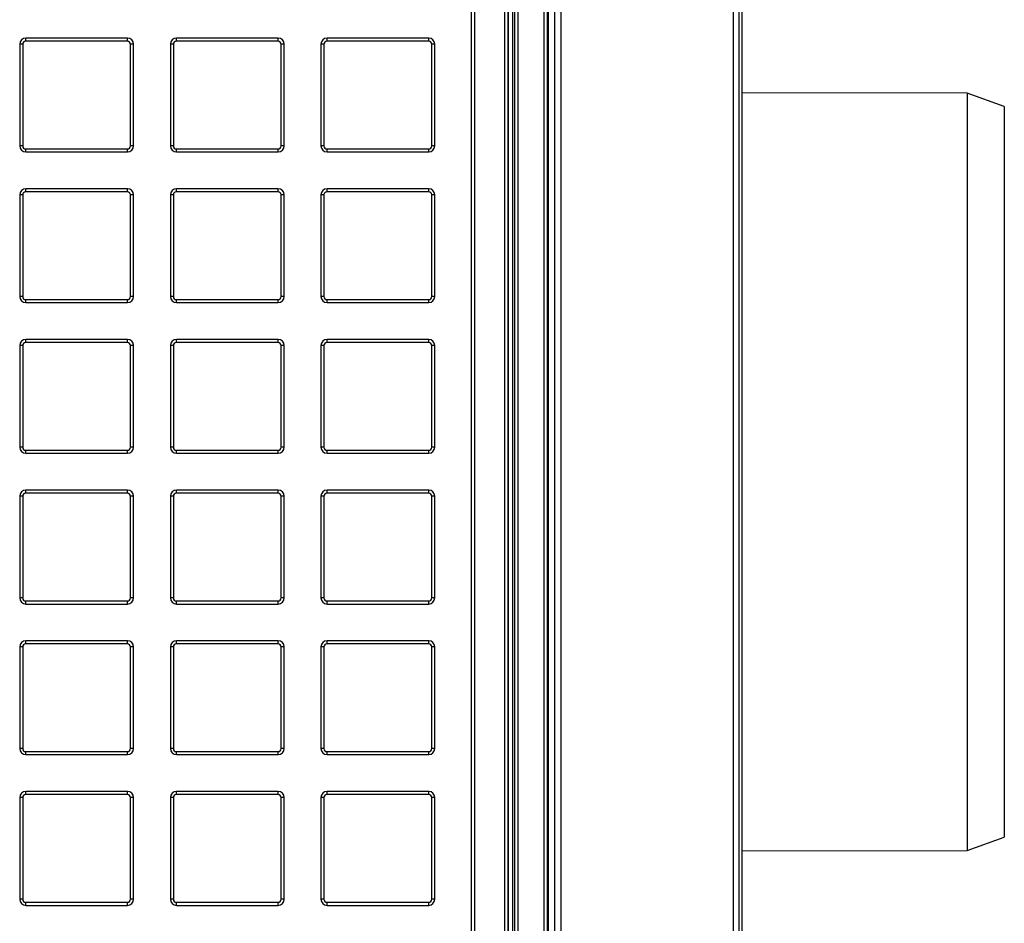
# Model space of a CAD drawing. Units: millimetres. Extents: x 268 to 2215, y 289 to 1510.
# Drawn here: x 761 to 924, y 437 to 586 of the extents above; entities that cross this region are included whole.
import ezdxf

# ---------------------------------------------------------------- set-up
doc = ezdxf.new("R2010")
doc.units = ezdxf.units.MM
doc.header["$LTSCALE"] = 3

msp = doc.modelspace()

# ---------------------------------------------------------------- linework, layer by layer
at = {"color": 7, "linetype": 'Continuous', "lineweight": 25}
for p, q in [((879.19, 693.23), (879.19, 329.21)), ((880.19, 329.21), (880.19, 693.23)), ((880.69, 329.21), (880.69, 693.23)), ((847.95, 331.47), (847.95, 690.97)), ((848.45, 690.97), (848.45, 331.47)), ((848.69, 331.24), (848.69, 691.21)), ((849.69, 691.21), (849.69, 331.24)), ((850.69, 691.21), (850.69, 331.24)), ((842.72, 684.4), (842.72, 357.78)), ((843.09, 343.89), (843.09, 684.55)), ((843.59, 684.55), (843.59, 343.89)), ((835.94, 397.54), (835.94, 681.59)), ((836.44, 681.59), (836.44, 397.54)), ((841.44, 345.99), (841.44, 682.45)), ((841.94, 682.45), (841.94, 345.99)), ((842, 682.45), (842, 345.99)), ((762.31, 582.35), (762.31, 582.85)), ((779.11, 582.85), (762.31, 582.85)), ((779.11, 582.35), (762.31, 582.35)), ((779.11, 582.35), (779.11, 582.85)), ((787.2, 582.35), (787.2, 582.85)), ((804, 582.85), (787.2, 582.85)), ((804, 582.35), (787.2, 582.35)), ((804, 582.35), (804, 582.85)), ((812.08, 582.35), (812.08, 582.85)), ((828.88, 582.85), (812.08, 582.85)), ((828.88, 582.35), (812.08, 582.35)), ((828.88, 582.35), (828.88, 582.85)), ((761.81, 581.85), (761.31, 581.85)), ((761.31, 581.85), (761.31, 565.05)), ((761.81, 581.85), (761.81, 565.05)), ((780.11, 581.85), (779.61, 581.85)), ((779.61, 565.05), (779.61, 581.85)), ((780.11, 565.05), (780.11, 581.85)), ((786.7, 581.85), (786.2, 581.85)), ((786.2, 581.85), (786.2, 565.05)), ((786.7, 581.85), (786.7, 565.05)), ((805, 581.85), (804.5, 581.85)), ((804.5, 565.05), (804.5, 581.85)), ((805, 565.05), (805, 581.85)), ((811.58, 581.85), (811.08, 581.85)), ((811.08, 581.85), (811.08, 565.05)), ((811.58, 581.85), (811.58, 565.05)), ((829.88, 581.85), (829.38, 581.85)), ((829.38, 565.05), (829.38, 581.85)), ((829.88, 565.05), (829.88, 581.85)), ((917.84, 573.77), (880.69, 573.82)), ((923.97, 571.54), (917.84, 573.77)), ((917.84, 573.77), (917.84, 448.67)), ((923.97, 571.54), (923.97, 450.9)), ((761.81, 565.05), (761.31, 565.05)), ((762.31, 564.55), (779.11, 564.55)), ((762.31, 564.05), (762.31, 564.55)), ((779.11, 564.05), (779.11, 564.55)), ((780.11, 565.05), (779.61, 565.05)), ((786.7, 565.05), (786.2, 565.05)), ((787.2, 564.55), (804, 564.55)), ((787.2, 564.05), (787.2, 564.55)), ((804, 564.05), (804, 564.55)), ((805, 565.05), (804.5, 565.05)), ((811.58, 565.05), (811.08, 565.05)), ((812.08, 564.55), (828.88, 564.55)), ((812.08, 564.05), (812.08, 564.55)), ((828.88, 564.05), (828.88, 564.55)), ((829.88, 565.05), (829.38, 565.05)), ((762.31, 564.05), (779.11, 564.05)), ((787.2, 564.05), (804, 564.05)), ((812.08, 564.05), (828.88, 564.05)), ((762.31, 557.47), (762.31, 557.97)), ((779.11, 557.97), (762.31, 557.97)), ((779.11, 557.47), (779.11, 557.97)), ((787.2, 557.47), (787.2, 557.97)), ((804, 557.97), (787.2, 557.97)), ((804, 557.47), (804, 557.97)), ((812.08, 557.47), (812.08, 557.97)), ((828.88, 557.97), (812.08, 557.97)), ((828.88, 557.47), (828.88, 557.97)), ((761.81, 556.97), (761.31, 556.97)), ((761.31, 556.97), (761.31, 540.17)), ((761.81, 556.97), (761.81, 540.17)), ((779.11, 557.47), (762.31, 557.47)), ((780.11, 556.97), (779.61, 556.97)), ((779.61, 540.17), (779.61, 556.97)), ((780.11, 540.17), (780.11, 556.97)), ((786.2, 556.97), (786.2, 540.17)), ((786.7, 556.97), (786.2, 556.97)), ((786.7, 556.97), (786.7, 540.17)), ((804, 557.47), (787.2, 557.47)), ((804.5, 540.17), (804.5, 556.97)), ((805, 556.97), (804.5, 556.97)), ((805, 540.17), (805, 556.97)), ((811.08, 556.97), (811.08, 540.17)), ((811.58, 556.97), (811.08, 556.97)), ((811.58, 556.97), (811.58, 540.17)), ((828.88, 557.47), (812.08, 557.47)), ((829.38, 540.17), (829.38, 556.97)), ((829.88, 556.97), (829.38, 556.97)), ((829.88, 540.17), (829.88, 556.97)), ((761.81, 540.17), (761.31, 540.17)), ((780.11, 540.17), (779.61, 540.17)), ((786.7, 540.17), (786.2, 540.17)), ((805, 540.17), (804.5, 540.17)), ((811.58, 540.17), (811.08, 540.17)), ((829.88, 540.17), (829.38, 540.17)), ((762.31, 539.67), (779.11, 539.67)), ((762.31, 539.17), (762.31, 539.67)), ((762.31, 539.17), (779.11, 539.17)), ((779.11, 539.17), (779.11, 539.67)), ((787.2, 539.67), (804, 539.67)), ((787.2, 539.17), (787.2, 539.67)), ((787.2, 539.17), (804, 539.17)), ((804, 539.17), (804, 539.67)), ((812.08, 539.67), (828.88, 539.67)), ((812.08, 539.17), (812.08, 539.67)), ((812.08, 539.17), (828.88, 539.17)), ((828.88, 539.17), (828.88, 539.67)), ((761.81, 532.08), (761.31, 532.08)), ((761.31, 532.08), (761.31, 515.28)), ((761.81, 532.08), (761.81, 515.28)), ((762.31, 532.58), (762.31, 533.08)), ((779.11, 533.08), (762.31, 533.08)), ((779.11, 532.58), (762.31, 532.58)), ((779.11, 532.58), (779.11, 533.08)), ((779.61, 515.28), (779.61, 532.08)), ((780.11, 532.08), (779.61, 532.08)), ((780.11, 515.28), (780.11, 532.08)), ((786.7, 532.08), (786.2, 532.08)), ((786.2, 532.08), (786.2, 515.28)), ((786.7, 532.08), (786.7, 515.28)), ((787.2, 532.58), (787.2, 533.08)), ((804, 533.08), (787.2, 533.08)), ((804, 532.58), (787.2, 532.58)), ((804, 532.58), (804, 533.08)), ((804.5, 515.28), (804.5, 532.08)), ((805, 532.08), (804.5, 532.08)), ((805, 515.28), (805, 532.08)), ((811.08, 532.08), (811.08, 515.28)), ((811.58, 532.08), (811.08, 532.08)), ((811.58, 532.08), (811.58, 515.28)), ((812.08, 532.58), (812.08, 533.08)), ((828.88, 533.08), (812.08, 533.08)), ((828.88, 532.58), (812.08, 532.58)), ((828.88, 532.58), (828.88, 533.08)), ((829.88, 532.08), (829.38, 532.08)), ((829.38, 515.28), (829.38, 532.08)), ((829.88, 515.28), (829.88, 532.08)), ((761.81, 515.28), (761.31, 515.28)), ((762.31, 514.78), (779.11, 514.78)), ((762.31, 514.28), (762.31, 514.78)), ((762.31, 514.28), (779.11, 514.28)), ((779.11, 514.28), (779.11, 514.78)), ((780.11, 515.28), (779.61, 515.28)), ((786.7, 515.28), (786.2, 515.28)), ((787.2, 514.78), (804, 514.78)), ((787.2, 514.28), (787.2, 514.78)), ((787.2, 514.28), (804, 514.28)), ((804, 514.28), (804, 514.78)), ((805, 515.28), (804.5, 515.28)), ((811.58, 515.28), (811.08, 515.28)), ((812.08, 514.78), (828.88, 514.78)), ((812.08, 514.28), (812.08, 514.78)), ((812.08, 514.28), (828.88, 514.28)), ((828.88, 514.28), (828.88, 514.78)), ((829.88, 515.28), (829.38, 515.28)), ((762.31, 507.69), (762.31, 508.19)), ((779.11, 508.19), (762.31, 508.19)), ((779.11, 507.69), (762.31, 507.69)), ((779.11, 507.69), (779.11, 508.19)), ((787.2, 507.69), (787.2, 508.19)), ((804, 508.19), (787.2, 508.19)), ((804, 507.69), (787.2, 507.69)), ((804, 507.69), (804, 508.19)), ((812.08, 507.69), (812.08, 508.19)), ((828.88, 508.19), (812.08, 508.19)), ((828.88, 507.69), (812.08, 507.69)), ((828.88, 507.69), (828.88, 508.19)), ((761.31, 507.19), (761.31, 490.39)), ((761.81, 507.19), (761.31, 507.19)), ((761.81, 507.19), (761.81, 490.39)), ((779.61, 490.39), (779.61, 507.19)), ((780.11, 507.19), (779.61, 507.19)), ((780.11, 490.39), (780.11, 507.19)), ((786.7, 507.19), (786.2, 507.19)), ((786.2, 507.19), (786.2, 490.39)), ((786.7, 507.19), (786.7, 490.39)), ((804.5, 490.39), (804.5, 507.19)), ((805, 507.19), (804.5, 507.19)), ((805, 490.39), (805, 507.19)), ((811.58, 507.19), (811.08, 507.19)), ((811.08, 507.19), (811.08, 490.39)), ((811.58, 507.19), (811.58, 490.39)), ((829.88, 507.19), (829.38, 507.19)), ((829.38, 490.39), (829.38, 507.19)), ((829.88, 490.39), (829.88, 507.19)), ((761.81, 490.39), (761.31, 490.39)), ((762.31, 489.89), (779.11, 489.89)), ((762.31, 489.39), (762.31, 489.89)), ((779.11, 489.39), (779.11, 489.89)), ((780.11, 490.39), (779.61, 490.39)), ((786.7, 490.39), (786.2, 490.39)), ((787.2, 489.89), (804, 489.89)), ((787.2, 489.39), (787.2, 489.89)), ((804, 489.39), (804, 489.89)), ((805, 490.39), (804.5, 490.39)), ((811.58, 490.39), (811.08, 490.39)), ((812.08, 489.89), (828.88, 489.89)), ((812.08, 489.39), (812.08, 489.89)), ((828.88, 489.39), (828.88, 489.89)), ((829.88, 490.39), (829.38, 490.39)), ((762.31, 489.39), (779.11, 489.39)), ((787.2, 489.39), (804, 489.39)), ((812.08, 489.39), (828.88, 489.39)), ((762.31, 482.81), (762.31, 483.31)), ((779.11, 483.31), (762.31, 483.31)), ((779.11, 482.81), (779.11, 483.31)), ((787.2, 482.81), (787.2, 483.31)), ((804, 483.31), (787.2, 483.31)), ((804, 482.81), (804, 483.31)), ((812.08, 482.81), (812.08, 483.31)), ((828.88, 483.31), (812.08, 483.31)), ((828.88, 482.81), (828.88, 483.31)), ((761.31, 482.31), (761.31, 465.51)), ((761.81, 482.31), (761.31, 482.31)), ((761.81, 482.31), (761.81, 465.51)), ((779.11, 482.81), (762.31, 482.81)), ((779.61, 465.51), (779.61, 482.31)), ((780.11, 482.31), (779.61, 482.31)), ((780.11, 465.51), (780.11, 482.31)), ((786.7, 482.31), (786.2, 482.31)), ((786.2, 482.31), (786.2, 465.51)), ((786.7, 482.31), (786.7, 465.51)), ((804, 482.81), (787.2, 482.81)), ((804.5, 465.51), (804.5, 482.31)), ((805, 482.31), (804.5, 482.31)), ((805, 465.51), (805, 482.31)), ((811.58, 482.31), (811.08, 482.31)), ((811.08, 482.31), (811.08, 465.51)), ((811.58, 482.31), (811.58, 465.51)), ((828.88, 482.81), (812.08, 482.81)), ((829.88, 482.31), (829.38, 482.31)), ((829.38, 465.51), (829.38, 482.31)), ((829.88, 465.51), (829.88, 482.31)), ((761.81, 465.51), (761.31, 465.51)), ((780.11, 465.51), (779.61, 465.51)), ((786.7, 465.51), (786.2, 465.51)), ((805, 465.51), (804.5, 465.51)), ((811.58, 465.51), (811.08, 465.51)), ((829.88, 465.51), (829.38, 465.51)), ((762.31, 465.01), (779.11, 465.01)), ((762.31, 464.51), (762.31, 465.01)), ((762.31, 464.51), (779.11, 464.51)), ((779.11, 464.51), (779.11, 465.01)), ((787.2, 465.01), (804, 465.01)), ((787.2, 464.51), (787.2, 465.01)), ((787.2, 464.51), (804, 464.51)), ((804, 464.51), (804, 465.01)), ((812.08, 465.01), (828.88, 465.01)), ((812.08, 464.51), (812.08, 465.01)), ((812.08, 464.51), (828.88, 464.51)), ((828.88, 464.51), (828.88, 465.01)), ((761.31, 457.42), (761.31, 440.62)), ((761.81, 457.42), (761.31, 457.42)), ((761.81, 457.42), (761.81, 440.62)), ((762.31, 457.92), (762.31, 458.42)), ((779.11, 458.42), (762.31, 458.42)), ((779.11, 457.92), (762.31, 457.92)), ((779.11, 457.92), (779.11, 458.42)), ((779.61, 440.62), (779.61, 457.42)), ((780.11, 457.42), (779.61, 457.42)), ((780.11, 440.62), (780.11, 457.42)), ((786.2, 457.42), (786.2, 440.62)), ((786.7, 457.42), (786.2, 457.42)), ((786.7, 457.42), (786.7, 440.62)), ((787.2, 457.92), (787.2, 458.42)), ((804, 458.42), (787.2, 458.42)), ((804, 457.92), (787.2, 457.92)), ((804, 457.92), (804, 458.42)), ((804.5, 440.62), (804.5, 457.42)), ((805, 457.42), (804.5, 457.42)), ((805, 440.62), (805, 457.42)), ((811.58, 457.42), (811.08, 457.42)), ((811.08, 457.42), (811.08, 440.62)), ((811.58, 457.42), (811.58, 440.62)), ((812.08, 457.92), (812.08, 458.42)), ((828.88, 458.42), (812.08, 458.42)), ((828.88, 457.92), (812.08, 457.92)), ((828.88, 457.92), (828.88, 458.42)), ((829.88, 457.42), (829.38, 457.42)), ((829.38, 440.62), (829.38, 457.42)), ((829.88, 440.62), (829.88, 457.42)), ((917.84, 448.67), (923.97, 450.9)), ((880.69, 448.62), (917.84, 448.67)), ((761.81, 440.62), (761.31, 440.62)), ((762.31, 440.12), (779.11, 440.12)), ((762.31, 439.62), (762.31, 440.12)), ((762.31, 439.62), (779.11, 439.62)), ((779.11, 439.62), (779.11, 440.12)), ((780.11, 440.62), (779.61, 440.62)), ((786.7, 440.62), (786.2, 440.62)), ((787.2, 440.12), (804, 440.12)), ((787.2, 439.62), (787.2, 440.12)), ((787.2, 439.62), (804, 439.62)), ((804, 439.62), (804, 440.12)), ((805, 440.62), (804.5, 440.62)), ((811.58, 440.62), (811.08, 440.62)), ((812.08, 440.12), (828.88, 440.12)), ((812.08, 439.62), (812.08, 440.12)), ((812.08, 439.62), (828.88, 439.62)), ((828.88, 439.62), (828.88, 440.12)), ((829.88, 440.62), (829.38, 440.62))]:
    msp.add_line(p, q, dxfattribs=at)
for centre, radius, start, end in [((762.31, 581.85), 1, 90, 180), ((762.31, 581.85), 0.5, 90, 180), ((779.11, 581.85), 1, 0, 90), ((779.11, 581.85), 0.5, 0, 90), ((787.2, 581.85), 1, 90, 180), ((787.2, 581.85), 0.5, 90, 180), ((804, 581.85), 1, 0, 90), ((804, 581.85), 0.5, 0, 90), ((812.08, 581.85), 1, 90, 180), ((812.08, 581.85), 0.5, 90, 180), ((828.88, 581.85), 1, 0, 90), ((828.88, 581.85), 0.5, 0, 90), ((762.31, 565.05), 1, 180, 270), ((762.31, 565.05), 0.5, 180, 270), ((779.11, 565.05), 0.5, 270, 0), ((779.11, 565.05), 1, 270, 0), ((787.2, 565.05), 1, 180, 270), ((787.2, 565.05), 0.5, 180, 270), ((804, 565.05), 0.5, 270, 0), ((804, 565.05), 1, 270, 0), ((812.08, 565.05), 1, 180, 270), ((812.08, 565.05), 0.5, 180, 270), ((828.88, 565.05), 0.5, 270, 0), ((828.88, 565.05), 1, 270, 0), ((762.31, 556.97), 1, 90, 180), ((779.11, 556.97), 1, 0, 90), ((787.2, 556.97), 1, 90, 180), ((804, 556.97), 1, 0, 90), ((812.08, 556.97), 1, 90, 180), ((828.88, 556.97), 1, 0, 90), ((762.31, 556.97), 0.5, 90, 180), ((779.11, 556.97), 0.5, 0, 90), ((787.2, 556.97), 0.5, 90, 180), ((804, 556.97), 0.5, 0, 90), ((812.08, 556.97), 0.5, 90, 180), ((828.88, 556.97), 0.5, 0, 90), ((762.31, 540.17), 1, 180, 270), ((762.31, 540.17), 0.5, 180, 270), ((779.11, 540.17), 0.5, 270, 0), ((779.11, 540.17), 1, 270, 0), ((787.2, 540.17), 1, 180, 270), ((787.2, 540.17), 0.5, 180, 270), ((804, 540.17), 0.5, 270, 0), ((804, 540.17), 1, 270, 0), ((812.08, 540.17), 1, 180, 270), ((812.08, 540.17), 0.5, 180, 270), ((828.88, 540.17), 0.5, 270, 0), ((828.88, 540.17), 1, 270, 0), ((762.31, 532.08), 1, 90, 180), ((762.31, 532.08), 0.5, 90, 180), ((779.11, 532.08), 1, 0, 90), ((779.11, 532.08), 0.5, 0, 90), ((787.2, 532.08), 1, 90, 180), ((787.2, 532.08), 0.5, 90, 180), ((804, 532.08), 1, 0, 90), ((804, 532.08), 0.5, 0, 90), ((812.08, 532.08), 1, 90, 180), ((812.08, 532.08), 0.5, 90, 180), ((828.88, 532.08), 1, 0, 90), ((828.88, 532.08), 0.5, 0, 90), ((762.31, 515.28), 1, 180, 270), ((762.31, 515.28), 0.5, 180, 270), ((779.11, 515.28), 0.5, 270, 0), ((779.11, 515.28), 1, 270, 0), ((787.2, 515.28), 1, 180, 270), ((787.2, 515.28), 0.5, 180, 270), ((804, 515.28), 0.5, 270, 0), ((804, 515.28), 1, 270, 0), ((812.08, 515.28), 1, 180, 270), ((812.08, 515.28), 0.5, 180, 270), ((828.88, 515.28), 0.5, 270, 0), ((828.88, 515.28), 1, 270, 0), ((762.31, 507.19), 1, 90, 180), ((762.31, 507.19), 0.5, 90, 180), ((779.11, 507.19), 1, 0, 90), ((779.11, 507.19), 0.5, 0, 90), ((787.2, 507.19), 1, 90, 180), ((787.2, 507.19), 0.5, 90, 180), ((804, 507.19), 1, 0, 90), ((804, 507.19), 0.5, 0, 90), ((812.08, 507.19), 1, 90, 180), ((812.08, 507.19), 0.5, 90, 180), ((828.88, 507.19), 1, 0, 90), ((828.88, 507.19), 0.5, 0, 90), ((762.31, 490.39), 1, 180, 270), ((762.31, 490.39), 0.5, 180, 270), ((779.11, 490.39), 0.5, 270, 0), ((779.11, 490.39), 1, 270, 0), ((787.2, 490.39), 1, 180, 270), ((787.2, 490.39), 0.5, 180, 270), ((804, 490.39), 0.5, 270, 0), ((804, 490.39), 1, 270, 0), ((812.08, 490.39), 1, 180, 270), ((812.08, 490.39), 0.5, 180, 270), ((828.88, 490.39), 0.5, 270, 0), ((828.88, 490.39), 1, 270, 0), ((762.31, 482.31), 1, 90, 180), ((779.11, 482.31), 1, 0, 90), ((787.2, 482.31), 1, 90, 180), ((804, 482.31), 1, 0, 90), ((812.08, 482.31), 1, 90, 180), ((828.88, 482.31), 1, 0, 90), ((762.31, 482.31), 0.5, 90, 180), ((779.11, 482.31), 0.5, 0, 90), ((787.2, 482.31), 0.5, 90, 180), ((804, 482.31), 0.5, 0, 90), ((812.08, 482.31), 0.5, 90, 180), ((828.88, 482.31), 0.5, 0, 90), ((762.31, 465.51), 1, 180, 270), ((762.31, 465.51), 0.5, 180, 270), ((779.11, 465.51), 0.5, 270, 0), ((779.11, 465.51), 1, 270, 0), ((787.2, 465.51), 1, 180, 270), ((787.2, 465.51), 0.5, 180, 270), ((804, 465.51), 0.5, 270, 0), ((804, 465.51), 1, 270, 0), ((812.08, 465.51), 1, 180, 270), ((812.08, 465.51), 0.5, 180, 270), ((828.88, 465.51), 0.5, 270, 0), ((828.88, 465.51), 1, 270, 0), ((762.31, 457.42), 1, 90, 180), ((762.31, 457.42), 0.5, 90, 180), ((779.11, 457.42), 1, 0, 90), ((779.11, 457.42), 0.5, 0, 90), ((787.2, 457.42), 1, 90, 180), ((787.2, 457.42), 0.5, 90, 180), ((804, 457.42), 1, 0, 90), ((804, 457.42), 0.5, 0, 90), ((812.08, 457.42), 1, 90, 180), ((812.08, 457.42), 0.5, 90, 180), ((828.88, 457.42), 1, 0, 90), ((828.88, 457.42), 0.5, 0, 90), ((762.31, 440.62), 1, 180, 270), ((762.31, 440.62), 0.5, 180, 270), ((779.11, 440.62), 0.5, 270, 0), ((779.11, 440.62), 1, 270, 0), ((787.2, 440.62), 1, 180, 270), ((787.2, 440.62), 0.5, 180, 270), ((804, 440.62), 0.5, 270, 0), ((804, 440.62), 1, 270, 0), ((812.08, 440.62), 1, 180, 270), ((812.08, 440.62), 0.5, 180, 270), ((828.88, 440.62), 0.5, 270, 0), ((828.88, 440.62), 1, 270, 0)]:
    msp.add_arc(centre, radius, start, end, dxfattribs=at)

doc.saveas('drawing.dxf')
